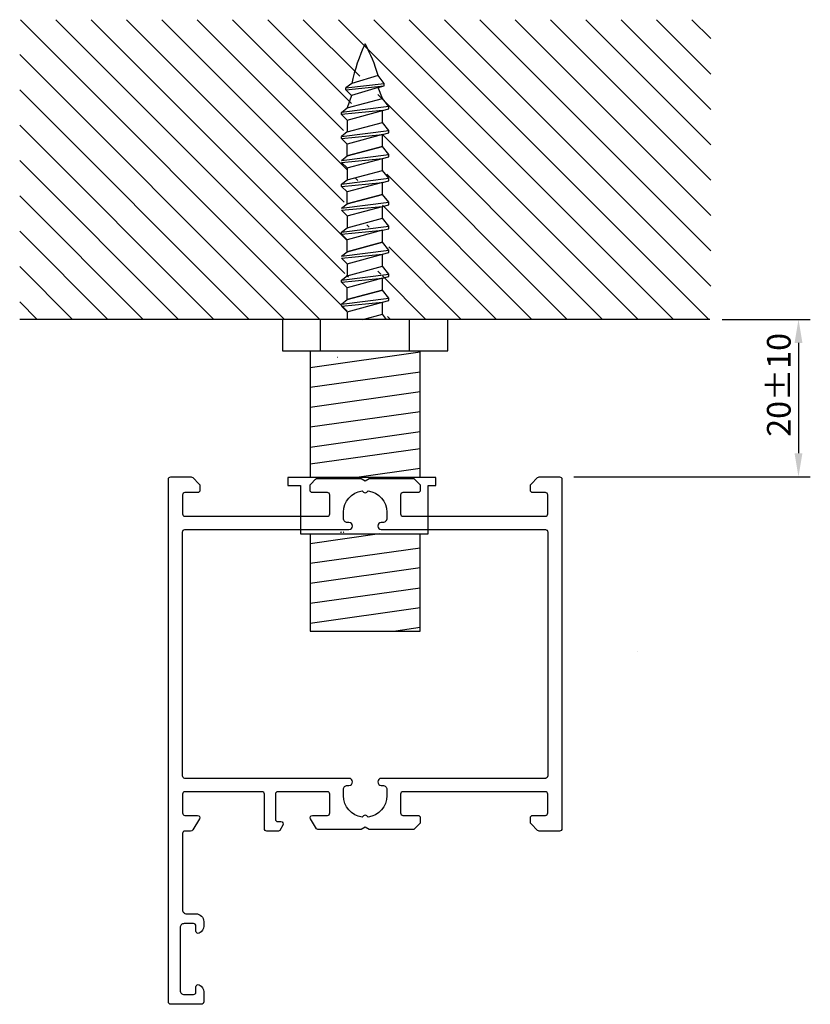
# Model space of a CAD drawing. Extents: x -10 to 90, y -22 to 103.
import ezdxf

# ---------------------------------------------------------------- set-up
doc = ezdxf.new("R2010")
doc.units = 0
doc.header["$LTSCALE"] = 7
doc.header["$PDMODE"] = 3
doc.layers.get('0').update_dxf_attribs({"linetype": 'CONTINUOUS'})
doc.layers.get('DEFPOINTS').update_dxf_attribs({"linetype": 'CONTINUOUS'})
for name, color, linetype in [('SAPA_ANSLUTNING', 6, 'CONTINUOUS'), ('SAPA_MATT', 1, 'CONTINUOUS'), ('SAPA_PROFIL', 7, 'CONTINUOUS')]:
    doc.layers.add(name, color=color, linetype=linetype)
doc.styles.add('ISO', font='isocp3.shx')
doc.dimstyles.get("Standard").update_dxf_attribs({"dimtxt": 2.5, "dimasz": 2.5, "dimexe": 1.25, "dimexo": 0.625, "dimtad": 1, "dimcen": 2.5, "dimazin": 3, "dimtfac": 1, "dimtmove": 0, "dimatfit": 3})

# ---------------------------------------------------------------- blocks, each defined once
blk = doc.blocks.new('*X10')
at = {"color": 0}
for p, q in [((-9.95, 103.06), (28.11, 65)), ((-5.46, 103.06), (31.58, 66.02)), ((-0.97, 103.06), (31.25, 70.84)), ((3.52, 103.06), (31.58, 75)), ((8.01, 103.06), (31.17, 79.9)), ((12.5, 103.06), (31.58, 83.98)), ((16.99, 103.06), (31.09, 88.97)), ((21.48, 103.06), (32.11, 92.43)), ((25.97, 103.06), (33.16, 95.88)), ((30.46, 103.06), (68.52, 65)), ((34.95, 103.06), (73.01, 65)), ((39.44, 103.06), (77.5, 65)), ((43.93, 103.06), (77.77, 69.22)), ((48.42, 103.06), (77.77, 73.71)), ((52.91, 103.06), (77.77, 78.2)), ((57.4, 103.06), (77.77, 82.69)), ((61.89, 103.06), (77.77, 87.18)), ((66.38, 103.06), (77.77, 91.67)), ((70.87, 103.06), (77.77, 96.16)), ((75.36, 103.06), (77.77, 100.66)), ((-10.04, 98.66), (23.62, 65)), ((-10.04, 94.17), (19.13, 65)), ((35.47, 93.57), (64.03, 65)), ((-10.04, 89.68), (14.64, 65)), ((36.06, 88.48), (59.54, 65)), ((-10.04, 85.19), (10.15, 65)), ((32.64, 82.92), (32.93, 82.64)), ((36.62, 83.43), (36.85, 83.2)), ((36.85, 83.2), (55.05, 65)), ((-10.04, 80.7), (5.66, 65)), ((36.06, 79.5), (50.56, 65)), ((34.05, 77.02), (34.38, 76.69)), ((-10.04, 76.21), (1.17, 65)), ((36.85, 74.22), (46.07, 65)), ((-10.04, 71.72), (-3.32, 65)), ((31.49, 70.61), (31.74, 70.35)), ((35.47, 71.11), (35.84, 70.74)), ((36.06, 70.52), (41.58, 65)), ((-10.04, 67.23), (-7.81, 65)), ((36.71, 65.38), (37.09, 65))]:
    blk.add_line(p, q, dxfattribs=at)
blk = doc.blocks.new('*U17')
at = {"layer": 'SAPA_MATT', "color": 2, "style": 'ISO'}
blk.add_text('20±10', height=3, rotation=90, dxfattribs=at).set_placement((87.91, 50.09))
blk = doc.blocks.new('*D9')
at = {"layer": 'DEFPOINTS', "color": 0}
for p in [(77.7, 65), (58.85, 45), (88.91, 45)]:
    blk.add_point(p, dxfattribs=at)
at = {"layer": 'SAPA_MATT'}
for p, q in [((79.2, 65), (90.41, 65)), ((88.91, 62), (88.91, 48)), ((60.35, 45), (90.41, 45))]:
    blk.add_line(p, q, dxfattribs=at)
for points in [[(88.41, 62), (89.41, 62), (88.91, 65)], [(88.41, 48), (89.41, 48), (88.91, 45)]]:
    blk.add_solid(points, dxfattribs=at)
blk.add_blockref('*U17', (0, 0))

msp = doc.modelspace()

# ---------------------------------------------------------------- linework, layer by layer
at = {"layer": 'SAPA_ANSLUTNING', "color": 7}
msp.add_line((77.659, 65), (-10.041, 65), dxfattribs=at)
at = {"layer": 'SAPA_PROFIL', "color": 1}
for p, q in [((35.494, 95.97), (32.149, 94.964)), ((36.281, 94.964), (35.494, 95.97)), ((32.149, 94.964), (31.419, 94.395)), ((31.419, 94.395), (36.281, 94.964)), ((31.419, 94.136), (36.281, 94.652)), ((31.419, 94.136), (31.419, 94.395)), ((32.127, 93.429), (31.419, 94.136)), ((35.494, 94.441), (32.127, 93.429)), ((35.494, 94.441), (36.281, 94.652)), ((36.064, 93.052), (35.494, 94.441)), ((36.281, 94.652), (36.281, 94.964)), ((32.127, 93.429), (31.58, 91.85)), ((31.58, 91.85), (36.064, 93.052)), ((36.85, 92.046), (36.064, 93.052)), ((36.85, 92.046), (30.85, 91.281)), ((30.85, 91.281), (31.58, 91.85)), ((36.064, 91.523), (30.85, 91.022)), ((31.557, 90.315), (36.064, 91.523)), ((36.064, 91.523), (36.85, 91.733)), ((36.064, 90.009), (36.064, 91.523)), ((36.85, 91.733), (36.85, 92.046)), ((30.85, 91.022), (30.85, 91.281)), ((30.85, 91.022), (31.557, 90.315)), ((31.58, 90.321), (31.58, 88.807)), ((30.85, 88.238), (36.85, 89.003)), ((31.58, 88.807), (30.85, 88.238)), ((31.58, 88.807), (36.064, 90.009)), ((36.85, 89.003), (36.064, 90.009)), ((36.85, 88.691), (36.85, 89.003)), ((30.85, 87.98), (36.064, 88.48)), ((30.85, 87.98), (30.85, 88.238)), ((31.557, 87.272), (30.85, 87.98)), ((36.064, 88.48), (31.557, 87.272)), ((36.064, 88.48), (36.85, 88.691)), ((36.064, 86.966), (36.064, 88.48)), ((31.58, 85.765), (31.58, 87.278)), ((31.58, 85.765), (36.064, 86.966)), ((36.064, 86.966), (31.58, 85.765)), ((36.064, 86.966), (31.58, 85.765)), ((36.85, 85.96), (36.064, 86.966)), ((30.85, 85.195), (36.85, 85.96)), ((30.85, 85.195), (31.58, 85.765)), ((30.85, 84.937), (36.064, 85.437)), ((31.557, 84.23), (36.064, 85.437)), ((36.064, 85.437), (36.85, 85.648)), ((36.064, 83.923), (36.064, 85.437)), ((36.85, 85.648), (36.85, 85.96)), ((31.557, 84.23), (30.85, 84.937)), ((31.58, 84.236), (31.58, 82.722)), ((31.58, 82.722), (36.064, 83.923)), ((36.85, 82.918), (36.064, 83.923)), ((30.85, 82.152), (36.85, 82.918)), ((30.85, 82.152), (31.58, 82.722)), ((36.064, 82.394), (36.85, 82.605)), ((36.85, 82.605), (36.85, 82.918)), ((30.85, 81.894), (36.064, 82.394)), ((30.85, 81.894), (30.85, 82.152)), ((31.557, 81.187), (30.85, 81.894)), ((36.064, 82.394), (31.557, 81.187)), ((36.064, 80.88), (36.064, 82.394)), ((31.58, 79.679), (31.58, 81.193)), ((36.064, 80.88), (31.58, 79.679)), ((31.58, 79.679), (36.064, 80.88)), ((31.58, 79.679), (36.064, 80.88)), ((36.85, 79.875), (36.064, 80.88)), ((30.85, 79.11), (36.85, 79.875)), ((30.85, 79.11), (31.58, 79.679)), ((30.85, 78.851), (36.064, 79.351)), ((31.557, 78.144), (30.85, 78.851)), ((31.557, 78.144), (36.064, 79.351)), ((36.064, 79.351), (36.85, 79.562)), ((36.064, 77.838), (36.064, 79.351)), ((36.85, 79.562), (36.85, 79.875)), ((31.58, 78.15), (31.58, 76.636)), ((31.58, 76.636), (36.064, 77.838)), ((36.85, 76.832), (36.064, 77.838)), ((30.85, 76.067), (36.85, 76.832)), ((30.85, 76.067), (31.58, 76.636)), ((30.85, 75.808), (36.064, 76.309)), ((36.064, 76.309), (31.557, 75.101)), ((36.064, 76.309), (36.85, 76.519)), ((36.064, 74.795), (36.064, 76.309)), ((36.85, 76.519), (36.85, 76.832)), ((30.85, 75.808), (30.85, 76.067)), ((31.557, 75.101), (30.85, 75.808)), ((31.58, 73.593), (31.58, 75.107)), ((30.85, 73.024), (36.85, 73.789)), ((36.064, 74.795), (31.58, 73.593)), ((31.58, 73.593), (36.064, 74.795)), ((31.58, 73.593), (36.064, 74.795)), ((36.85, 73.789), (36.064, 74.795)), ((36.85, 73.477), (36.85, 73.789)), ((30.85, 73.024), (31.58, 73.593)), ((30.85, 72.765), (36.064, 73.266)), ((31.557, 72.058), (30.85, 72.765)), ((31.557, 72.058), (36.064, 73.266)), ((36.064, 73.266), (36.85, 73.477)), ((36.064, 71.752), (36.064, 73.266)), ((31.58, 72.064), (31.58, 70.55)), ((31.58, 70.55), (36.064, 71.752)), ((36.85, 70.746), (36.064, 71.752)), ((30.85, 69.981), (36.85, 70.746)), ((30.85, 69.981), (31.58, 70.55)), ((30.85, 69.723), (36.064, 70.223)), ((36.064, 70.223), (31.557, 69.016)), ((36.064, 70.223), (36.85, 70.434)), ((36.064, 68.709), (36.064, 70.223)), ((36.85, 70.434), (36.85, 70.746)), ((30.85, 69.723), (30.85, 69.981)), ((31.557, 69.016), (30.85, 69.723)), ((31.58, 67.508), (31.58, 69.022)), ((30.85, 66.938), (36.85, 67.703)), ((36.064, 68.709), (31.58, 67.508)), ((31.58, 67.508), (36.064, 68.709)), ((31.58, 67.508), (36.064, 68.709)), ((36.85, 67.703), (36.064, 68.709)), ((36.85, 67.391), (36.85, 67.703)), ((30.85, 66.938), (31.58, 67.508)), ((30.85, 66.68), (36.064, 67.18)), ((31.557, 65.973), (30.85, 66.68)), ((31.557, 65.973), (36.064, 67.18)), ((36.064, 67.18), (36.85, 67.391)), ((36.064, 65.666), (36.064, 67.18)), ((31.58, 65.979), (31.58, 65)), ((33.577, 65), (36.064, 65.666)), ((36.585, 65), (36.064, 65.666)), ((23.35, 65), (23.35, 61)), ((44.35, 65), (23.35, 65)), ((28.181, 61), (28.181, 65)), ((39.476, 61), (39.476, 65)), ((44.35, 61), (44.35, 65)), ((23.35, 61), (26.85, 61)), ((26.85, 61), (40.85, 61)), ((26.85, 61), (26.85, 44.913)), ((40.85, 60.827), (26.85, 58.86)), ((30.355, 60.151), (30.277, 60.151)), ((30.355, 60.151), (30.355, 60.169)), ((40.85, 61), (44.35, 61)), ((40.85, 44.913), (40.85, 61)), ((40.85, 58.303), (26.85, 56.335)), ((40.85, 55.778), (26.85, 53.81)), ((40.85, 53.253), (26.85, 51.286)), ((40.85, 50.703), (26.85, 48.735)), ((40.85, 48.567), (26.85, 46.599)), ((40.85, 46.042), (32.814, 44.913)), ((24.024, 44.913), (24.024, 43.913)), ((42.825, 44.913), (24.024, 44.913)), ((24.024, 43.913), (25.651, 43.913)), ((25.651, 43.913), (25.651, 37.74)), ((41.843, 37.74), (41.843, 43.913)), ((41.843, 43.913), (42.825, 43.913)), ((42.825, 43.913), (42.825, 44.913)), ((25.651, 37.74), (41.843, 37.74)), ((26.85, 37.74), (26.85, 25.413)), ((35.668, 37.74), (26.85, 36.501)), ((40.85, 25.413), (40.85, 37.74)), ((40.85, 35.944), (26.85, 33.976)), ((40.85, 33.419), (26.85, 31.452)), ((40.85, 30.868), (26.85, 28.901)), ((40.85, 28.344), (26.85, 26.376)), ((26.85, 25.413), (40.85, 25.413)), ((40.85, 25.845), (37.771, 25.413))]:
    msp.add_line(p, q, dxfattribs=at)
at = {"layer": 'SAPA_PROFIL'}
msp.add_line((68.476, 22.75), (68.476, 22.75), dxfattribs=at)
for points in [[(10.65, 42.7), (10.65, 40.3, 0.4142136), (10.95, 40), (29.05, 40, 0.4142136), (29.35, 40.3), (29.35, 42.7, 0.4142136), (29.05, 43), (27.15, 43, -0.4142136), (26.85, 43.3), (26.85, 43.876, -0.1989124), (26.938, 44.088), (27.562, 44.712, -0.1989124), (27.774, 44.8), (33.33, 44.8), (33.85, 44.5), (34.37, 44.8), (39.926, 44.8, -0.1989124), (40.138, 44.712), (40.85, 44), (40.85, 43.3, -0.4142136), (40.55, 43), (38.65, 43, 0.4142136), (38.35, 42.7), (38.35, 40.3, 0.4142136), (38.65, 40), (56.75, 40, 0.4142136), (57.05, 40.3), (57.05, 42.7, 0.4142136), (56.75, 43), (55.15, 43, -0.4142136), (54.85, 43.3), (54.85, 43.876, -0.1989124), (54.938, 44.088), (55.762, 44.912, -0.1989124), (55.974, 45), (58.55, 45, -0.4142136), (58.85, 44.7), (58.85, 0.3, -0.4142136), (58.55, 0), (55.974, 0, -0.1989124), (55.762, 0.088), (54.938, 0.912, -0.1989124), (54.85, 1.124), (54.85, 1.7, -0.4142136), (55.15, 2), (56.75, 2, 0.4142136), (57.05, 2.3), (57.05, 4.7, 0.4142136), (56.75, 5), (38.65, 5, 0.4142136), (38.35, 4.7), (38.35, 2.3, 0.4142136), (38.65, 2), (40.55, 2, -0.4142136), (40.85, 1.7), (40.85, 1.124, -0.1989124), (40.762, 0.912), (40.138, 0.288, -0.1989124), (39.926, 0.2), (34.37, 0.2), (33.85, 0.5), (33.33, 0.2), (27.838, 0.2, -0.2596812), (27.667, 0.295), (26.895, 1.542, -0.5877033), (27.15, 2), (29.084, 2, 0.4683749), (29.35, 2.3), (29.35, 4.7, 0.4683749), (29.084, 5), (22.75, 5, 0.4142136), (22.45, 4.7), (22.45, 1.5, 0.4142136), (22.75, 1.2), (23.15, 1.2, -0.5877033), (23.405, 0.742), (23.004, 0.095, -0.2596812), (22.834, 0), (21.35, 0, -0.4142136), (21.05, 0.3), (21.05, 4.7, 0.4142136), (20.75, 5), (10.95, 5, 0.4142136), (10.65, 4.7), (10.65, 2.3, 0.4142136), (10.95, 2), (12.55, 2, -0.5877033), (12.805, 1.542), (11.938, 0.142, -0.2596812), (11.683, 0), (10.95, 0, 0.4142136), (10.65, -0.3), (10.65, -10, 0.4142136), (11.15, -10.5), (12.35, -10.5, -0.4142136), (13.35, -11.5), (13.35, -12.068, -0.2896899), (12.779, -12.971, -0.5507604), (12.35, -12.7), (12.35, -12.05, 0.4142136), (12.05, -11.75), (10.85, -11.75, 0.4142136), (10.35, -12.25), (10.35, -20.25, 0.4142136), (10.85, -20.75), (12.05, -20.75, 0.4142136), (12.35, -20.45), (12.35, -19.8, -0.5507604), (12.779, -19.529, -0.2896899), (13.35, -20.432), (13.35, -21.7, -0.4142136), (13.05, -22), (9.15, -22, -0.4142136), (8.85, -21.7), (8.85, 44.7, -0.4142136), (9.15, 45), (11.726, 45, -0.1989124), (11.938, 44.912), (12.762, 44.088, -0.1989124), (12.85, 43.876), (12.85, 43.3, -0.4142136), (12.55, 43), (10.95, 43, 0.4142136)], [(33.476, 1.776, -0.3747565), (31.1, 4.5), (31.1, 5.3, -0.4142136), (31.6, 5.8), (31.8, 5.8, 1), (31.8, 6.7), (10.95, 6.7, -0.4142136), (10.65, 7), (10.65, 38, -0.4142136), (10.95, 38.3), (31.8, 38.3, 1), (31.8, 39.2), (31.6, 39.2, -0.4142136), (31.1, 39.7), (31.1, 40.5, -0.3747565), (33.476, 43.224), (33.638, 43.062, 0.4142136), (34.062, 43.062), (34.224, 43.224, -0.3747565), (36.6, 40.5), (36.6, 39.7, -0.4142136), (36.1, 39.2), (35.9, 39.2, 1), (35.9, 38.3), (56.75, 38.3, -0.4142136), (57.05, 38), (57.05, 7, -0.4142136), (56.75, 6.7), (35.9, 6.7, 1), (35.9, 5.8), (36.1, 5.8, -0.4142136), (36.6, 5.3), (36.6, 4.5, -0.3747565), (34.224, 1.776), (34.062, 1.938, 0.4142136), (33.638, 1.938)]]:
    msp.add_lwpolyline(points, format="xyb", close=True, dxfattribs=at)
at = {"layer": 'SAPA_PROFIL', "color": 1}
for centre, radius, start, end in [((54.549, 90.203), 22.9, 154.67135, 168.00008), ((15.856, 90.309), 20.438, 16.08133, 28.30615), ((30.731, 38.268), 0.3, 270, 293.43503), ((31.043, 38.268), 0.3, 270, 293.43503)]:
    msp.add_arc(centre, radius, start, end, dxfattribs=at)
at = {"layer": 'SAPA_PROFIL'}
for centre in [(30.731, 38.268), (31.043, 38.268)]:
    msp.add_arc(centre, 0.3, 270, 293.43503, dxfattribs=at)

# ---------------------------------------------------------------- block references
at = {"layer": 'SAPA_ANSLUTNING', "color": 7, "linetype": 'CONTINUOUS'}
msp.add_blockref('*X10', (0, 0), dxfattribs=at)

# ---------------------------------------------------------------- dimensions: what is measured, and where the dimension line sits
at = {"layer": 'SAPA_MATT'}
dim = msp.add_linear_dim(base=(88.913, 45), p1=(77.7, 65), p2=(58.85, 45), angle=270, dimstyle='Standard', override={"dimscale": 1, "dimgap": 1, "dimtol": 1, "dimlim": 0, "dimtp": 10, "dimtm": 10}, dxfattribs=at)
dim.commit()
dim.dimension.update_dxf_attribs({"geometry": '*D9', "text_midpoint": (86.413, 55)})

doc.saveas('drawing.dxf')
